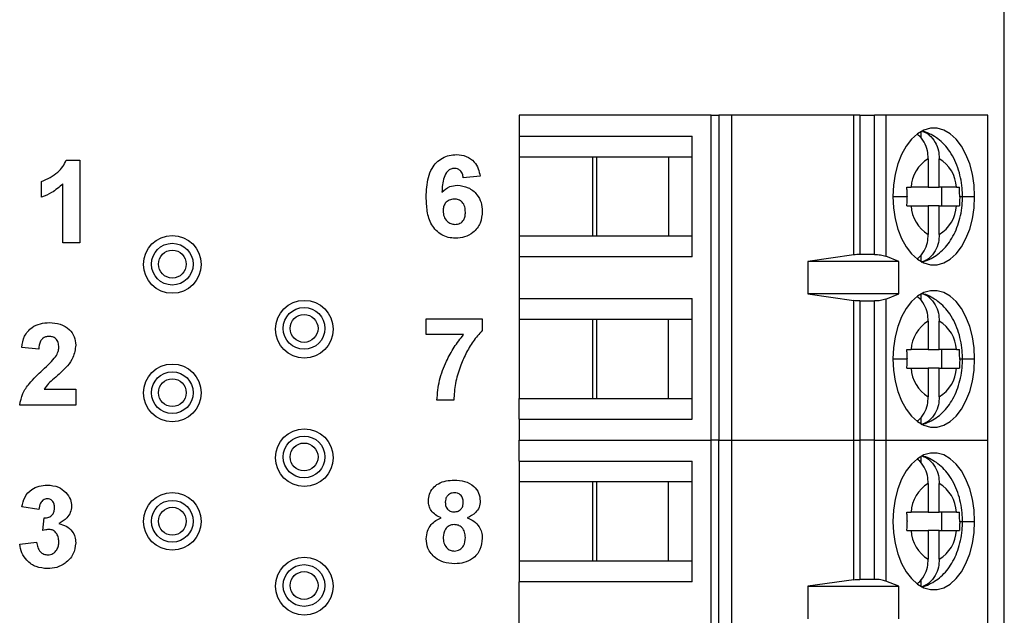
# Model space of a CAD drawing. Units: inches. Extents: x 0.05 to 7.03, y 0.05 to 4.53.
# Drawn here: x 1.2 to 2.03, y 2.93 to 3.44 of the extents above; entities that cross this region are included whole.
import ezdxf

# ---------------------------------------------------------------- set-up
doc = ezdxf.new("R2010")
doc.units = ezdxf.units.IN
doc.header["$LTSCALE"] = 0.416667
doc.header["$MEASUREMENT"] = 0

msp = doc.modelspace()

# ---------------------------------------------------------------- linework, layer by layer
at = {"color": 7, "linetype": 'Continuous', "lineweight": 25}
for p, q in [((2.03415, 2.40787), (2.03415, 3.86987)), ((1.62245, 3.35836), (1.62245, 3.34064)), ((1.78551, 3.35836), (1.62245, 3.35836)), ((1.78551, 3.08277), (1.78551, 3.35836)), ((1.78551, 3.35836), (1.79185, 3.35836)), ((1.79185, 3.35836), (1.79185, 3.08277)), ((1.80252, 3.35836), (1.79185, 3.35836)), ((1.80252, 3.35836), (1.80252, 3.08277)), ((1.90646, 3.35836), (1.80252, 3.35836)), ((1.90646, 3.23991), (1.90646, 3.35836)), ((1.91154, 3.35836), (1.90646, 3.35836)), ((1.91154, 3.35836), (1.91154, 3.24025)), ((1.91154, 3.35836), (1.924, 3.35836)), ((1.924, 3.24025), (1.924, 3.35836)), ((1.93348, 3.35836), (1.924, 3.35836)), ((1.93348, 3.35836), (1.93348, 3.23882)), ((2.02009, 3.35836), (1.93348, 3.35836)), ((2.02009, 3.08277), (2.02009, 3.35836)), ((1.96319, 3.34447), (1.96319, 3.33908)), ((1.62245, 3.34064), (1.76919, 3.34064)), ((1.62245, 3.34064), (1.62245, 3.32293)), ((1.76919, 3.23828), (1.76919, 3.34064)), ((1.23809, 3.32026), (1.24953, 3.32026)), ((1.24953, 3.32026), (1.24953, 3.25026)), ((1.6847, 3.32293), (1.62245, 3.32293)), ((1.62245, 3.32293), (1.62245, 3.256)), ((1.7492, 3.32293), (1.6847, 3.32293)), ((1.6847, 3.32293), (1.6847, 3.256)), ((1.68843, 3.256), (1.68843, 3.32293)), ((1.76919, 3.32293), (1.7492, 3.32293)), ((1.7492, 3.32293), (1.7492, 3.256)), ((1.96959, 3.32158), (1.96959, 3.29734)), ((1.97898, 3.29734), (1.97898, 3.32158)), ((1.21722, 3.28885), (1.21722, 3.30231)), ((1.5894, 3.30674), (1.57504, 3.30527)), ((1.23517, 3.25026), (1.23517, 3.30009)), ((1.96959, 3.29734), (1.95512, 3.29734)), ((1.96959, 3.29734), (1.97898, 3.29734)), ((1.99345, 3.29734), (1.97898, 3.29734)), ((1.9808, 3.29734), (1.9808, 3.28159)), ((1.95512, 3.28159), (1.96959, 3.28159)), ((1.96959, 3.28159), (1.96959, 3.25734)), ((1.97898, 3.28159), (1.96959, 3.28159)), ((1.97898, 3.25734), (1.97898, 3.28159)), ((1.97898, 3.28159), (1.99345, 3.28159)), ((1.24953, 3.25026), (1.23517, 3.25026)), ((1.62245, 3.256), (1.62245, 3.23828)), ((1.62245, 3.256), (1.6847, 3.256)), ((1.6847, 3.256), (1.7492, 3.256)), ((1.7492, 3.256), (1.76919, 3.256)), ((1.62245, 3.23828), (1.62245, 3.20285)), ((1.76919, 3.23828), (1.62245, 3.23828)), ((1.90646, 3.23991), (1.86755, 3.23434)), ((1.94457, 3.23434), (1.86755, 3.23434)), ((1.86755, 3.23434), (1.86755, 3.20678)), ((1.924, 3.24025), (1.91154, 3.24025)), ((1.94457, 3.23434), (1.93348, 3.23882)), ((1.94457, 3.20678), (1.94457, 3.23434)), ((1.96319, 3.23985), (1.96319, 3.23445)), ((1.62245, 3.20285), (1.76919, 3.20285)), ((1.62245, 3.20285), (1.62245, 3.18513)), ((1.76919, 3.10049), (1.76919, 3.20285)), ((1.86755, 3.20678), (1.90646, 3.20122)), ((1.94457, 3.20678), (1.86755, 3.20678)), ((1.90646, 3.08277), (1.90646, 3.20122)), ((1.91154, 3.20088), (1.924, 3.20088)), ((1.91154, 3.20088), (1.91154, 3.08277)), ((1.924, 3.08277), (1.924, 3.20088)), ((1.93348, 3.20231), (1.94457, 3.20678)), ((1.93348, 3.20231), (1.93348, 3.08277)), ((1.96319, 3.20668), (1.96319, 3.20128)), ((1.54363, 3.17231), (1.54363, 3.18577)), ((1.54363, 3.18577), (1.5912, 3.18577)), ((1.5912, 3.18577), (1.5912, 3.1759)), ((1.6847, 3.18513), (1.62245, 3.18513)), ((1.62245, 3.18513), (1.62245, 3.1182)), ((1.7492, 3.18513), (1.6847, 3.18513)), ((1.6847, 3.18513), (1.6847, 3.1182)), ((1.68843, 3.1182), (1.68843, 3.18513)), ((1.76919, 3.18513), (1.7492, 3.18513)), ((1.7492, 3.1182), (1.7492, 3.18513)), ((1.96959, 3.18379), (1.96959, 3.15954)), ((1.97898, 3.15954), (1.97898, 3.18379)), ((1.57537, 3.17231), (1.54363, 3.17231)), ((1.21479, 3.16003), (1.20043, 3.16134)), ((1.96959, 3.15954), (1.95512, 3.15954)), ((1.96959, 3.15954), (1.97898, 3.15954)), ((1.99345, 3.15954), (1.97898, 3.15954)), ((1.9808, 3.15954), (1.9808, 3.14379)), ((1.95512, 3.14379), (1.96959, 3.14379)), ((1.96959, 3.14379), (1.96959, 3.11955)), ((1.97898, 3.14379), (1.96959, 3.14379)), ((1.97898, 3.11955), (1.97898, 3.14379)), ((1.97898, 3.14379), (1.99345, 3.14379)), ((1.21933, 3.12592), (1.2462, 3.12592)), ((1.2462, 3.12592), (1.2462, 3.11246)), ((1.56697, 3.11667), (1.55261, 3.11667)), ((1.62245, 3.10049), (1.62245, 3.1182)), ((1.62245, 3.1182), (1.6847, 3.1182)), ((1.6847, 3.1182), (1.7492, 3.1182)), ((1.7492, 3.1182), (1.76919, 3.1182)), ((1.2462, 3.11246), (1.19863, 3.11246)), ((1.62245, 3.10049), (1.76919, 3.10049)), ((1.62245, 3.10049), (1.62245, 3.08277)), ((1.96319, 3.10205), (1.96319, 3.09666)), ((1.62245, 3.08277), (1.78551, 3.08277)), ((1.62245, 3.06505), (1.62245, 3.08277)), ((1.79185, 3.08277), (1.78551, 3.08277)), ((1.78551, 2.66938), (1.78551, 3.08277)), ((1.79185, 3.08277), (1.80252, 3.08277)), ((1.79185, 2.66938), (1.79185, 3.08277)), ((1.80252, 3.08277), (1.90646, 3.08277)), ((1.80252, 3.08277), (1.80252, 2.66938)), ((1.90646, 3.08277), (1.91154, 3.08277)), ((1.90646, 2.96431), (1.90646, 3.08277)), ((1.924, 3.08277), (1.91154, 3.08277)), ((1.91154, 3.08277), (1.91154, 2.96466)), ((1.924, 3.08277), (1.93348, 3.08277)), ((1.924, 2.96466), (1.924, 3.08277)), ((1.93348, 3.08277), (2.02009, 3.08277)), ((1.93348, 3.08277), (1.93348, 2.96323)), ((2.02009, 2.66938), (2.02009, 3.08277)), ((1.96319, 3.06888), (1.96319, 3.06349)), ((1.62245, 3.06505), (1.76919, 3.06505)), ((1.62245, 3.06505), (1.62245, 3.04734)), ((1.76919, 2.96269), (1.76919, 3.06505)), ((1.6847, 3.04734), (1.62245, 3.04734)), ((1.62245, 3.04734), (1.62245, 2.98041)), ((1.7492, 3.04734), (1.6847, 3.04734)), ((1.6847, 3.04734), (1.6847, 2.98041)), ((1.68843, 2.98041), (1.68843, 3.04734)), ((1.76919, 3.04734), (1.7492, 3.04734)), ((1.7492, 2.98041), (1.7492, 3.04734)), ((1.96959, 3.04599), (1.96959, 3.02175)), ((1.97898, 3.02175), (1.97898, 3.04599)), ((1.21479, 3.02403), (1.20043, 3.02605)), ((1.21838, 3.00598), (1.21953, 3.01685)), ((1.96959, 3.02175), (1.95512, 3.02175)), ((1.96959, 3.02175), (1.97898, 3.02175)), ((1.99345, 3.02175), (1.97898, 3.02175)), ((1.9808, 3.02175), (1.9808, 3.006)), ((1.95512, 3.006), (1.96959, 3.006)), ((1.96959, 3.006), (1.96959, 2.98175)), ((1.97898, 3.006), (1.96959, 3.006)), ((1.97898, 2.98175), (1.97898, 3.006)), ((1.97898, 3.006), (1.99345, 3.006)), ((1.19863, 2.99455), (1.21299, 2.99621)), ((1.62245, 2.98041), (1.62245, 2.96269)), ((1.62245, 2.98041), (1.6847, 2.98041)), ((1.6847, 2.98041), (1.7492, 2.98041)), ((1.7492, 2.98041), (1.76919, 2.98041)), ((1.62245, 2.92726), (1.62245, 2.96269)), ((1.76919, 2.96269), (1.62245, 2.96269)), ((1.90646, 2.96431), (1.86755, 2.95875)), ((1.86755, 2.95875), (1.94457, 2.95875)), ((1.86755, 2.95875), (1.86755, 2.93119)), ((1.924, 2.96466), (1.91154, 2.96466)), ((1.94457, 2.95875), (1.93348, 2.96323)), ((1.94457, 2.93119), (1.94457, 2.95875)), ((1.96319, 2.96426), (1.96319, 2.95886))]:
    msp.add_line(p, q, dxfattribs=at)
at = {"color": 8, "linetype": 'Continuous', "lineweight": 25}
for p, q in [((1.93964, 3.28946), (1.95165, 3.28946)), ((1.99628, 3.28946), (1.99868, 3.28946)), ((1.99868, 3.28946), (2.00893, 3.28946)), ((1.93964, 3.15167), (1.95165, 3.15167)), ((1.99628, 3.15167), (1.99868, 3.15167)), ((1.99868, 3.15167), (2.00893, 3.15167)), ((1.99628, 3.01387), (1.99868, 3.01387)), ((1.99868, 3.01387), (2.00893, 3.01387))]:
    msp.add_line(p, q, dxfattribs=at)
at = {"color": 7, "linetype": 'Continuous', "lineweight": 25, "flags": 128}
for points in [[(2.00893, 3.28946), (2.00846, 3.29902), (2.00706, 3.30832), (2.00476, 3.3171), (2.00163, 3.32513), (1.99775, 3.33219), (1.99324, 3.33808), (1.9882, 3.34264), (1.98279, 3.34576), (1.97715, 3.34733), (1.97142, 3.34733), (1.96578, 3.34576), (1.96037, 3.34264), (1.95533, 3.33808), (1.95082, 3.33219), (1.94694, 3.32513), (1.94381, 3.3171), (1.94151, 3.30832), (1.94011, 3.29902), (1.93964, 3.28946)], [(1.93964, 3.28946), (1.94011, 3.2799), (1.94151, 3.27061), (1.94381, 3.26182), (1.94694, 3.25379), (1.95082, 3.24674), (1.95533, 3.24085), (1.96037, 3.23628), (1.96578, 3.23317), (1.97142, 3.23159), (1.97715, 3.23159), (1.98279, 3.23317), (1.9882, 3.23628), (1.99324, 3.24085), (1.99775, 3.24674), (2.00163, 3.25379), (2.00476, 3.26182), (2.00706, 3.27061), (2.00846, 3.2799), (2.00893, 3.28946)], [(2.00893, 3.15167), (2.00846, 3.16122), (2.00706, 3.17052), (2.00476, 3.17931), (2.00163, 3.18733), (1.99775, 3.19439), (1.99324, 3.20028), (1.9882, 3.20485), (1.98279, 3.20796), (1.97715, 3.20954), (1.97142, 3.20954), (1.96578, 3.20796), (1.96037, 3.20485), (1.95533, 3.20028), (1.95082, 3.19439), (1.94694, 3.18733), (1.94381, 3.17931), (1.94151, 3.17052), (1.94011, 3.16122), (1.93964, 3.15167)], [(1.93964, 3.15167), (1.94011, 3.14211), (1.94151, 3.13281), (1.94381, 3.12403), (1.94694, 3.116), (1.95082, 3.10894), (1.95533, 3.10305), (1.96037, 3.09849), (1.96578, 3.09537), (1.97142, 3.09379), (1.97715, 3.09379), (1.98279, 3.09537), (1.9882, 3.09849), (1.99324, 3.10305), (1.99775, 3.10894), (2.00163, 3.116), (2.00476, 3.12403), (2.00706, 3.13281), (2.00846, 3.14211), (2.00893, 3.15167)], [(2.00893, 3.01387), (2.00846, 3.02343), (2.00706, 3.03273), (2.00476, 3.04151), (2.00163, 3.04954), (1.99775, 3.0566), (1.99324, 3.06249), (1.9882, 3.06705), (1.98279, 3.07017), (1.97715, 3.07174), (1.97142, 3.07174), (1.96578, 3.07017), (1.96037, 3.06705), (1.95533, 3.06249), (1.95082, 3.0566), (1.94694, 3.04954), (1.94381, 3.04151), (1.94151, 3.03273), (1.94011, 3.02343), (1.93964, 3.01387)], [(1.93964, 3.01387), (1.94011, 3.00431), (1.94151, 2.99502), (1.94381, 2.98623), (1.94694, 2.9782), (1.95082, 2.97115), (1.95533, 2.96526), (1.96037, 2.96069), (1.96578, 2.95758), (1.97142, 2.956), (1.97715, 2.956), (1.98279, 2.95758), (1.9882, 2.96069), (1.99324, 2.96526), (1.99775, 2.97115), (2.00163, 2.9782), (2.00476, 2.98623), (2.00706, 2.99502), (2.00846, 3.00431), (2.00893, 3.01387)]]:
    msp.add_lwpolyline(points, dxfattribs=at)
at = {"color": 7, "linetype": 'Continuous', "lineweight": 25}
for centre, radius in [((1.32815, 3.23187), 0.0245), ((1.32815, 3.23209), 0.01772), ((1.32815, 3.23209), 0.01181), ((1.44015, 3.17687), 0.0245), ((1.43996, 3.17756), 0.01772), ((1.43996, 3.17756), 0.01181), ((1.32815, 3.12287), 0.0245), ((1.32815, 3.12304), 0.01772), ((1.32815, 3.12304), 0.01181), ((1.44015, 3.06787), 0.0245), ((1.43996, 3.06851), 0.01772), ((1.43996, 3.06851), 0.01181), ((1.32815, 3.01387), 0.0245), ((1.32815, 3.01398), 0.01772), ((1.32815, 3.01398), 0.01181), ((1.44015, 2.95887), 0.0245), ((1.43996, 2.95945), 0.01772), ((1.43996, 2.95945), 0.01181)]:
    msp.add_circle(centre, radius, dxfattribs=at)
for centre, start, end in [((1.98508, 3.2959), 121.09697, 177.25738), ((1.96349, 3.2959), 2.74254, 58.90301), ((1.98508, 3.28302), 182.74262, 238.90303), ((1.96349, 3.28302), 301.09699, 357.25746), ((1.98508, 3.15811), 121.09697, 177.25738), ((1.96349, 3.15811), 2.74254, 58.90301), ((1.98508, 3.14523), 182.74262, 238.90303), ((1.96349, 3.14523), 301.09699, 357.25746), ((1.98508, 3.02031), 121.09697, 177.25738), ((1.96349, 3.02031), 2.74254, 58.90301), ((1.98508, 3.00743), 182.74262, 238.90303), ((1.96349, 3.00743), 301.09699, 357.25746)]:
    msp.add_arc(centre, 0.02999, start, end, dxfattribs=at)
for points, knots in [([(1.96959, 3.32158), (1.96944, 3.32387), (1.96913, 3.32879), (1.96626, 3.33591), (1.96295, 3.34047), (1.96058, 3.34199), (1.96032, 3.34216)], [0, 0, 0, 0, 0.278004, 0.596321, 0.954699, 1, 1, 1, 1]), ([(1.9648, 3.3447), (1.96557, 3.34446), (1.9676, 3.34384), (1.97151, 3.34109), (1.97569, 3.336), (1.97852, 3.32877), (1.97884, 3.32387), (1.97898, 3.32158)], [0, 0, 0, 0, 0.0950186, 0.2487095, 0.5307314, 0.7812275, 1, 1, 1, 1]), ([(1.99868, 3.28946), (1.99865, 3.29113), (1.99856, 3.29577), (1.99761, 3.30333), (1.99553, 3.31194), (1.99235, 3.32017), (1.98824, 3.32745), (1.98338, 3.33356), (1.97807, 3.33844), (1.97221, 3.34207), (1.96777, 3.34421), (1.96525, 3.34468), (1.96493, 3.34474)], [0, 0, 0, 0, 0.068144, 0.189072, 0.311589, 0.436504, 0.564167, 0.675627, 0.782452, 0.885251, 0.985267, 1, 1, 1, 1]), ([(1.21722, 3.30231), (1.21967, 3.30333), (1.22456, 3.30538), (1.23055, 3.30973), (1.23543, 3.31459), (1.2372, 3.31837), (1.23809, 3.32026)], [0, 0, 0, 0, 0.280029, 0.560312, 0.780267, 1, 1, 1, 1]), ([(1.54363, 3.28907), (1.5437, 3.29186), (1.54383, 3.29743), (1.54522, 3.30567), (1.54785, 3.31296), (1.5522, 3.31848), (1.55722, 3.32232), (1.56314, 3.32463), (1.56732, 3.32489), (1.56941, 3.32501)], [0, 0, 0, 0, 0.166918, 0.333751, 0.500317, 0.625229, 0.750154, 0.875022, 1, 1, 1, 1]), ([(1.56941, 3.32501), (1.57221, 3.32477), (1.57781, 3.32428), (1.58433, 3.31943), (1.58802, 3.31318), (1.58894, 3.30889), (1.5894, 3.30674)], [0, 0, 0, 0, 0.279845, 0.558969, 0.779227, 1, 1, 1, 1]), ([(1.56753, 3.31335), (1.56648, 3.31323), (1.56437, 3.31299), (1.56087, 3.31044), (1.5575, 3.30366), (1.55714, 3.29735), (1.5569, 3.29313)], [0, 0, 0, 0, 0.124846, 0.249892, 0.498377, 1, 1, 1, 1]), ([(1.57504, 3.30527), (1.57487, 3.3064), (1.57451, 3.30867), (1.57283, 3.31151), (1.57024, 3.31313), (1.56843, 3.31327), (1.56753, 3.31335)], [0, 0, 0, 0, 0.280712, 0.560031, 0.77974, 1, 1, 1, 1]), ([(1.23517, 3.30009), (1.23216, 3.29745), (1.22677, 3.29272), (1.22014, 3.29003), (1.21722, 3.28885)], [0, 0, 0, 0, 0.559725, 1, 1, 1, 1]), ([(1.5569, 3.29313), (1.55899, 3.29501), (1.56274, 3.29838), (1.56772, 3.2988), (1.56991, 3.29899)], [0, 0, 0, 0, 0.559011, 1, 1, 1, 1]), ([(1.56991, 3.29899), (1.57312, 3.2986), (1.57953, 3.29782), (1.58662, 3.29183), (1.59066, 3.28451), (1.59102, 3.27947), (1.5912, 3.27694)], [0, 0, 0, 0, 0.27949, 0.559173, 0.77936, 1, 1, 1, 1]), ([(1.95151, 3.29734), (1.95224, 3.29734), (1.95355, 3.29734), (1.95464, 3.29734), (1.95512, 3.29734)], [0, 0, 0, 0, 0.559953, 1, 1, 1, 1]), ([(1.95165, 3.2898), (1.95164, 3.29122), (1.95163, 3.29374), (1.95155, 3.29625), (1.95151, 3.29734)], [0, 0, 0, 0, 0.566086, 1, 1, 1, 1]), ([(1.99345, 3.29734), (1.99402, 3.29734), (1.99504, 3.29734), (1.99581, 3.29734), (1.99614, 3.29734)], [0, 0, 0, 0, 0.55993, 1, 1, 1, 1]), ([(1.99628, 3.28946), (1.99627, 3.29094), (1.99626, 3.29357), (1.99618, 3.29619), (1.99614, 3.29734)], [0, 0, 0, 0, 0.563924, 1, 1, 1, 1]), ([(1.56831, 3.25411), (1.56629, 3.25424), (1.56226, 3.25449), (1.55657, 3.25683), (1.55177, 3.26059), (1.54683, 3.26705), (1.54405, 3.27702), (1.54377, 3.28505), (1.54363, 3.28907)], [0, 0, 0, 0, 0.125071, 0.250076, 0.375097, 0.500102, 0.749598, 1, 1, 1, 1]), ([(1.56735, 3.28732), (1.56589, 3.28716), (1.56299, 3.28684), (1.5597, 3.28414), (1.55816, 3.28067), (1.55805, 3.27839), (1.55799, 3.27725)], [0, 0, 0, 0, 0.279845, 0.559077, 0.779095, 1, 1, 1, 1]), ([(1.57684, 3.27626), (1.57678, 3.27781), (1.57665, 3.2809), (1.57445, 3.2848), (1.571, 3.28701), (1.56856, 3.28722), (1.56735, 3.28732)], [0, 0, 0, 0, 0.280827, 0.559225, 0.779501, 1, 1, 1, 1]), ([(1.95151, 3.28159), (1.95156, 3.28304), (1.95164, 3.28567), (1.95164, 3.28829), (1.95165, 3.28946)], [0, 0, 0, 0, 0.554119, 1, 1, 1, 1]), ([(1.95165, 3.2898), (1.95165, 3.28974), (1.95165, 3.28963), (1.95165, 3.28951), (1.95165, 3.28946)], [0, 0, 0, 0, 0.560002, 1, 1, 1, 1]), ([(1.96351, 3.23387), (1.96426, 3.23401), (1.96723, 3.23455), (1.97208, 3.23676), (1.97788, 3.24036), (1.9831, 3.24508), (1.98772, 3.25077), (1.99167, 3.25744), (1.99486, 3.26499), (1.99714, 3.27322), (1.99846, 3.28147), (1.99861, 3.28694), (1.99868, 3.28946)], [0, 0, 0, 0, 0.033194, 0.131956, 0.231266, 0.333021, 0.438844, 0.549546, 0.664487, 0.781746, 0.899276, 1, 1, 1, 1]), ([(1.99628, 3.28912), (1.99627, 3.2877), (1.99626, 3.28519), (1.99618, 3.28268), (1.99614, 3.28159)], [0, 0, 0, 0, 0.566087, 1, 1, 1, 1]), ([(1.99628, 3.28912), (1.99628, 3.28919), (1.99628, 3.2893), (1.99628, 3.28941), (1.99628, 3.28946)], [0, 0, 0, 0, 0.560002, 1, 1, 1, 1]), ([(1.55799, 3.27725), (1.55809, 3.27565), (1.55829, 3.27245), (1.56081, 3.26861), (1.56426, 3.26621), (1.56677, 3.26592), (1.56802, 3.26578)], [0, 0, 0, 0, 0.280501, 0.559381, 0.779875, 1, 1, 1, 1]), ([(1.56802, 3.26578), (1.56948, 3.26595), (1.57239, 3.26629), (1.57557, 3.26922), (1.57671, 3.27284), (1.5768, 3.27511), (1.57684, 3.27626)], [0, 0, 0, 0, 0.279726, 0.558193, 0.778759, 1, 1, 1, 1]), ([(1.5912, 3.27694), (1.5909, 3.27352), (1.5903, 3.26669), (1.58416, 3.25893), (1.57634, 3.25469), (1.57099, 3.25431), (1.56831, 3.25411)], [0, 0, 0, 0, 0.280025, 0.559146, 0.779326, 1, 1, 1, 1]), ([(1.95151, 3.28159), (1.95224, 3.28159), (1.95354, 3.28159), (1.95464, 3.28159), (1.95512, 3.28159)], [0, 0, 0, 0, 0.5577159, 1, 1, 1, 1]), ([(1.99345, 3.28159), (1.99402, 3.28159), (1.99504, 3.28159), (1.99581, 3.28159), (1.99614, 3.28159)], [0, 0, 0, 0, 0.562165, 1, 1, 1, 1]), ([(1.96057, 3.23693), (1.96075, 3.23705), (1.96303, 3.23852), (1.96626, 3.24302), (1.96913, 3.25013), (1.96944, 3.25505), (1.96959, 3.25734)], [0, 0, 0, 0, 0.031393, 0.394992, 0.717946, 1, 1, 1, 1]), ([(1.97898, 3.25734), (1.97884, 3.25505), (1.97852, 3.25015), (1.97569, 3.24293), (1.97152, 3.2378), (1.96709, 3.2348), (1.96451, 3.23404), (1.96319, 3.23365)], [0, 0, 0, 0, 0.205068, 0.439873, 0.704228, 0.848291, 1, 1, 1, 1]), ([(1.91154, 3.24025), (1.91066, 3.24024), (1.9089, 3.24021), (1.90727, 3.24001), (1.90646, 3.23991)], [0, 0, 0, 0, 0.498926, 1, 1, 1, 1]), ([(1.924, 3.24025), (1.92486, 3.24023), (1.92663, 3.2402), (1.92919, 3.23991), (1.93161, 3.23947), (1.93284, 3.23904), (1.93348, 3.23882)], [0, 0, 0, 0, 0.232882, 0.476578, 0.732016, 1, 1, 1, 1]), ([(1.91154, 3.20088), (1.91067, 3.20089), (1.90891, 3.20092), (1.90728, 3.20112), (1.90646, 3.20122)], [0, 0, 0, 0, 0.494764, 1, 1, 1, 1]), ([(1.93348, 3.20231), (1.93284, 3.20209), (1.93161, 3.20166), (1.92919, 3.20122), (1.92663, 3.20093), (1.92486, 3.2009), (1.924, 3.20088)], [0, 0, 0, 0, 0.267984, 0.523422, 0.767118, 1, 1, 1, 1]), ([(1.96959, 3.18379), (1.96944, 3.18608), (1.96913, 3.191), (1.96626, 3.19811), (1.96295, 3.20268), (1.96058, 3.20419), (1.96032, 3.20436)], [0, 0, 0, 0, 0.278004, 0.596321, 0.954699, 1, 1, 1, 1]), ([(1.9648, 3.2069), (1.96557, 3.20667), (1.9676, 3.20604), (1.97151, 3.2033), (1.97569, 3.19821), (1.97852, 3.19098), (1.97884, 3.18607), (1.97898, 3.18379)], [0, 0, 0, 0, 0.095019, 0.248709, 0.530731, 0.781228, 1, 1, 1, 1]), ([(1.99868, 3.15167), (1.99865, 3.15334), (1.99856, 3.15797), (1.99761, 3.16554), (1.99553, 3.17415), (1.99235, 3.18237), (1.98824, 3.18966), (1.98338, 3.19576), (1.97807, 3.20064), (1.97221, 3.20427), (1.96777, 3.20641), (1.96525, 3.20689), (1.96493, 3.20695)], [0, 0, 0, 0, 0.068144, 0.189072, 0.311589, 0.436504, 0.564167, 0.675627, 0.782452, 0.885251, 0.985267, 1, 1, 1, 1]), ([(1.20043, 3.16134), (1.20095, 3.16463), (1.20199, 3.17117), (1.20818, 3.17854), (1.21608, 3.18198), (1.22126, 3.1823), (1.22385, 3.18246)], [0, 0, 0, 0, 0.280649, 0.55872, 0.77916, 1, 1, 1, 1]), ([(1.22385, 3.18246), (1.22694, 3.18227), (1.23312, 3.1819), (1.24071, 3.17733), (1.24548, 3.17071), (1.24596, 3.16585), (1.2462, 3.16342)], [0, 0, 0, 0, 0.280688, 0.559943, 0.779893, 1, 1, 1, 1]), ([(1.5912, 3.1759), (1.5885, 3.17284), (1.58311, 3.16673), (1.57698, 3.1561), (1.5718, 3.14425), (1.56799, 3.13104), (1.56731, 3.12145), (1.56697, 3.11667)], [0, 0, 0, 0, 0.186544, 0.373321, 0.560076, 0.780137, 1, 1, 1, 1]), ([(1.22354, 3.1708), (1.22256, 3.17073), (1.2206, 3.1706), (1.21797, 3.16913), (1.21535, 3.16568), (1.21502, 3.16236), (1.21479, 3.16003)], [0, 0, 0, 0, 0.187236, 0.374084, 0.560696, 1, 1, 1, 1]), ([(1.23184, 3.16161), (1.23177, 3.16293), (1.23162, 3.16556), (1.22964, 3.16882), (1.22664, 3.17059), (1.22457, 3.17073), (1.22354, 3.1708)], [0, 0, 0, 0, 0.28062, 0.559496, 0.779382, 1, 1, 1, 1]), ([(1.55261, 3.11667), (1.55316, 3.12237), (1.55425, 3.13378), (1.56, 3.14877), (1.56693, 3.16177), (1.57255, 3.1688), (1.57537, 3.17231)], [0, 0, 0, 0, 0.2797937, 0.5597866, 0.7798993, 1, 1, 1, 1]), ([(1.2291, 3.15352), (1.22995, 3.15493), (1.23145, 3.15743), (1.23172, 3.16034), (1.23184, 3.16161)], [0, 0, 0, 0, 0.5601873, 1, 1, 1, 1]), ([(1.2462, 3.16342), (1.24571, 3.15981), (1.24484, 3.15333), (1.24092, 3.14815), (1.23919, 3.14586)], [0, 0, 0, 0, 0.558329, 1, 1, 1, 1]), ([(1.95151, 3.15954), (1.95224, 3.15954), (1.95355, 3.15954), (1.95464, 3.15954), (1.95512, 3.15954)], [0, 0, 0, 0, 0.559953, 1, 1, 1, 1]), ([(1.95165, 3.15201), (1.95164, 3.15343), (1.95163, 3.15594), (1.95155, 3.15845), (1.95151, 3.15954)], [0, 0, 0, 0, 0.566086, 1, 1, 1, 1]), ([(1.99345, 3.15954), (1.99402, 3.15954), (1.99504, 3.15954), (1.99581, 3.15954), (1.99614, 3.15954)], [0, 0, 0, 0, 0.55993, 1, 1, 1, 1]), ([(1.99628, 3.15167), (1.99627, 3.15315), (1.99626, 3.15577), (1.99618, 3.1584), (1.99614, 3.15954)], [0, 0, 0, 0, 0.563924, 1, 1, 1, 1]), ([(1.2181, 3.14222), (1.22027, 3.14422), (1.22414, 3.14779), (1.22759, 3.15177), (1.2291, 3.15352)], [0, 0, 0, 0, 0.5602611, 1, 1, 1, 1]), ([(1.95151, 3.14379), (1.95156, 3.14525), (1.95164, 3.14787), (1.95164, 3.1505), (1.95165, 3.15167)], [0, 0, 0, 0, 0.554119, 1, 1, 1, 1]), ([(1.95165, 3.15201), (1.95165, 3.15194), (1.95165, 3.15183), (1.95165, 3.15172), (1.95165, 3.15167)], [0, 0, 0, 0, 0.560002, 1, 1, 1, 1]), ([(1.96351, 3.09608), (1.96426, 3.09621), (1.96723, 3.09675), (1.97208, 3.09896), (1.97788, 3.10257), (1.9831, 3.10728), (1.98772, 3.11297), (1.99167, 3.11964), (1.99486, 3.12719), (1.99714, 3.13542), (1.99846, 3.14367), (1.99861, 3.14914), (1.99868, 3.15167)], [0, 0, 0, 0, 0.033194, 0.131956, 0.231266, 0.333021, 0.438844, 0.549546, 0.664487, 0.781746, 0.899276, 1, 1, 1, 1]), ([(1.99628, 3.15133), (1.99627, 3.1499), (1.99626, 3.14739), (1.99618, 3.14488), (1.99614, 3.14379)], [0, 0, 0, 0, 0.566087, 1, 1, 1, 1]), ([(1.99628, 3.15133), (1.99628, 3.15139), (1.99628, 3.1515), (1.99628, 3.15162), (1.99628, 3.15167)], [0, 0, 0, 0, 0.560002, 1, 1, 1, 1]), ([(1.19863, 3.11246), (1.19932, 3.11582), (1.20069, 3.12252), (1.20788, 3.13258), (1.21422, 3.13856), (1.2181, 3.14222)], [0, 0, 0, 0, 0.2795169, 0.5592992, 1, 1, 1, 1]), ([(1.23919, 3.14586), (1.23739, 3.14394), (1.23378, 3.14009), (1.22822, 3.13532), (1.22304, 3.13092), (1.22057, 3.12759), (1.21933, 3.12592)], [0, 0, 0, 0, 0.2800112, 0.560243, 0.7804168, 1, 1, 1, 1]), ([(1.95151, 3.14379), (1.95224, 3.14379), (1.95354, 3.14379), (1.95464, 3.14379), (1.95512, 3.14379)], [0, 0, 0, 0, 0.557716, 1, 1, 1, 1]), ([(1.99345, 3.14379), (1.99402, 3.14379), (1.99504, 3.14379), (1.99581, 3.14379), (1.99614, 3.14379)], [0, 0, 0, 0, 0.5621646, 1, 1, 1, 1]), ([(1.96057, 3.09914), (1.96075, 3.09926), (1.96303, 3.10073), (1.96626, 3.10523), (1.96913, 3.11233), (1.96944, 3.11725), (1.96959, 3.11955)], [0, 0, 0, 0, 0.031393, 0.394992, 0.717946, 1, 1, 1, 1]), ([(1.97898, 3.11955), (1.97884, 3.11726), (1.97852, 3.11235), (1.97569, 3.10513), (1.97152, 3.10001), (1.96709, 3.09701), (1.96451, 3.09625), (1.96319, 3.09586)], [0, 0, 0, 0, 0.205068, 0.439873, 0.704228, 0.848291, 1, 1, 1, 1]), ([(1.96959, 3.04599), (1.96944, 3.04828), (1.96913, 3.0532), (1.96626, 3.06032), (1.96295, 3.06488), (1.96058, 3.0664), (1.96032, 3.06656)], [0, 0, 0, 0, 0.278004, 0.596321, 0.954699, 1, 1, 1, 1]), ([(1.9648, 3.06911), (1.96557, 3.06887), (1.9676, 3.06824), (1.97151, 3.0655), (1.97569, 3.06041), (1.97852, 3.05318), (1.97884, 3.04828), (1.97898, 3.04599)], [0, 0, 0, 0, 0.095019, 0.248709, 0.530731, 0.781228, 1, 1, 1, 1]), ([(1.99868, 3.01387), (1.99865, 3.01554), (1.99856, 3.02018), (1.99761, 3.02774), (1.99553, 3.03635), (1.99235, 3.04458), (1.98824, 3.05186), (1.98338, 3.05797), (1.97807, 3.06285), (1.97221, 3.06648), (1.96777, 3.06862), (1.96525, 3.06909), (1.96493, 3.06915)], [0, 0, 0, 0, 0.068144, 0.189072, 0.311589, 0.436504, 0.564167, 0.675627, 0.782452, 0.885251, 0.985267, 1, 1, 1, 1]), ([(1.20043, 3.02605), (1.20111, 3.02891), (1.20248, 3.03463), (1.20803, 3.04105), (1.21502, 3.04419), (1.21962, 3.04451), (1.22193, 3.04467)], [0, 0, 0, 0, 0.280654, 0.559158, 0.779462, 1, 1, 1, 1]), ([(1.22193, 3.04467), (1.22526, 3.0444), (1.23122, 3.04393), (1.23573, 3.04007), (1.23771, 3.03837)], [0, 0, 0, 0, 0.5598102, 1, 1, 1, 1]), ([(1.54543, 3.03111), (1.54559, 3.03309), (1.54593, 3.03706), (1.54913, 3.04226), (1.55403, 3.0463), (1.56043, 3.04853), (1.56508, 3.04873), (1.56742, 3.04883)], [0, 0, 0, 0, 0.186553, 0.372954, 0.559513, 0.779488, 1, 1, 1, 1]), ([(1.56742, 3.04883), (1.57039, 3.04868), (1.57634, 3.04837), (1.58384, 3.04438), (1.58867, 3.03813), (1.58916, 3.03345), (1.5894, 3.03111)], [0, 0, 0, 0, 0.2809211, 0.5602778, 0.7801, 1, 1, 1, 1]), ([(1.22198, 3.033), (1.2208, 3.03279), (1.21843, 3.03236), (1.21557, 3.02889), (1.21509, 3.02587), (1.21479, 3.02403)], [0, 0, 0, 0, 0.278589, 0.55888, 1, 1, 1, 1]), ([(1.22825, 3.02554), (1.22819, 3.02657), (1.22807, 3.02862), (1.22661, 3.03118), (1.22441, 3.03279), (1.22279, 3.03293), (1.22198, 3.033)], [0, 0, 0, 0, 0.280619, 0.560032, 0.779852, 1, 1, 1, 1]), ([(1.23771, 3.03837), (1.23926, 3.03645), (1.24202, 3.03301), (1.24243, 3.02864), (1.24261, 3.02672)], [0, 0, 0, 0, 0.559641, 1, 1, 1, 1]), ([(1.5675, 3.03806), (1.56632, 3.03796), (1.56396, 3.03775), (1.56132, 3.03556), (1.55995, 3.03282), (1.55984, 3.03098), (1.55979, 3.03005)], [0, 0, 0, 0, 0.279985, 0.5589579, 0.7792673, 1, 1, 1, 1]), ([(1.57504, 3.0301), (1.57495, 3.03126), (1.57477, 3.03357), (1.57286, 3.03633), (1.57023, 3.03786), (1.56841, 3.03799), (1.5675, 3.03806)], [0, 0, 0, 0, 0.280234, 0.559499, 0.779489, 1, 1, 1, 1]), ([(1.21953, 3.01685), (1.22086, 3.0169), (1.2235, 3.017), (1.22657, 3.01935), (1.22806, 3.02244), (1.22819, 3.02451), (1.22825, 3.02554)], [0, 0, 0, 0, 0.280326, 0.558523, 0.779029, 1, 1, 1, 1]), ([(1.24261, 3.02672), (1.24242, 3.02492), (1.24203, 3.02132), (1.2383, 3.01583), (1.23431, 3.01346), (1.23187, 3.01201)], [0, 0, 0, 0, 0.279835, 0.559845, 1, 1, 1, 1]), ([(1.55632, 3.01689), (1.55468, 3.01761), (1.55139, 3.01905), (1.54781, 3.02267), (1.54577, 3.02688), (1.54554, 3.0297), (1.54543, 3.03111)], [0, 0, 0, 0, 0.280253, 0.559497, 0.779751, 1, 1, 1, 1]), ([(1.55979, 3.03005), (1.55987, 3.02887), (1.56003, 3.02652), (1.56189, 3.02365), (1.56459, 3.02211), (1.56645, 3.02197), (1.56737, 3.02191)], [0, 0, 0, 0, 0.280386, 0.559376, 0.779415, 1, 1, 1, 1]), ([(1.56737, 3.02191), (1.56857, 3.02202), (1.57095, 3.02224), (1.57361, 3.02448), (1.5749, 3.0273), (1.575, 3.02916), (1.57504, 3.0301)], [0, 0, 0, 0, 0.27995, 0.558761, 0.779161, 1, 1, 1, 1]), ([(1.5894, 3.03111), (1.58922, 3.02931), (1.58884, 3.02573), (1.58512, 3.02021), (1.58095, 3.01815), (1.57841, 3.01689)], [0, 0, 0, 0, 0.280276, 0.5607009, 1, 1, 1, 1]), ([(1.54363, 2.99915), (1.54384, 3.00132), (1.54427, 3.00567), (1.54737, 3.01108), (1.55164, 3.01478), (1.55476, 3.01618), (1.55632, 3.01689)], [0, 0, 0, 0, 0.279894, 0.559528, 0.779589, 1, 1, 1, 1]), ([(1.57841, 3.01689), (1.58037, 3.01601), (1.58429, 3.01427), (1.58848, 3.00983), (1.59084, 3.00478), (1.59108, 3.00141), (1.5912, 2.99972)], [0, 0, 0, 0, 0.2802112, 0.5597659, 0.7797852, 1, 1, 1, 1]), ([(1.95151, 3.02175), (1.95224, 3.02175), (1.95355, 3.02175), (1.95464, 3.02175), (1.95512, 3.02175)], [0, 0, 0, 0, 0.559953, 1, 1, 1, 1]), ([(1.95165, 3.01421), (1.95164, 3.01563), (1.95163, 3.01815), (1.95155, 3.02066), (1.95151, 3.02175)], [0, 0, 0, 0, 0.565987, 1, 1, 1, 1]), ([(1.99345, 3.02175), (1.99402, 3.02175), (1.99504, 3.02175), (1.99581, 3.02175), (1.99614, 3.02175)], [0, 0, 0, 0, 0.55993, 1, 1, 1, 1]), ([(1.99628, 3.01387), (1.99627, 3.01535), (1.99626, 3.01798), (1.99618, 3.0206), (1.99614, 3.02175)], [0, 0, 0, 0, 0.563881, 1, 1, 1, 1]), ([(1.23187, 3.01201), (1.23401, 3.01141), (1.2383, 3.01022), (1.24302, 3.00597), (1.2458, 3.00088), (1.24607, 2.99739), (1.2462, 2.99565)], [0, 0, 0, 0, 0.28015, 0.559723, 0.779777, 1, 1, 1, 1]), ([(1.56739, 3.01114), (1.56587, 3.01099), (1.56285, 3.01071), (1.55892, 3.00658), (1.55835, 3.00276), (1.55799, 3.00043)], [0, 0, 0, 0, 0.280652, 0.560378, 1, 1, 1, 1]), ([(1.57684, 3.00027), (1.57673, 3.00179), (1.57652, 3.00482), (1.57422, 3.00849), (1.57096, 3.0108), (1.56858, 3.01103), (1.56739, 3.01114)], [0, 0, 0, 0, 0.280589, 0.560004, 0.779892, 1, 1, 1, 1]), ([(1.95151, 3.006), (1.95156, 3.00745), (1.95164, 3.01008), (1.95164, 3.0127), (1.95165, 3.01387)], [0, 0, 0, 0, 0.554223, 1, 1, 1, 1]), ([(1.95165, 3.01421), (1.95165, 3.01415), (1.95165, 3.01403), (1.95165, 3.01392), (1.95165, 3.01387)], [0, 0, 0, 0, 0.560002, 1, 1, 1, 1]), ([(1.96351, 2.95828), (1.96426, 2.95842), (1.96723, 2.95896), (1.97208, 2.96117), (1.97788, 2.96477), (1.9831, 2.96949), (1.98772, 2.97518), (1.99167, 2.98185), (1.99486, 2.9894), (1.99714, 2.99763), (1.99846, 3.00588), (1.99861, 3.01135), (1.99868, 3.01387)], [0, 0, 0, 0, 0.033194, 0.131956, 0.231266, 0.333021, 0.438844, 0.549546, 0.664487, 0.781746, 0.899276, 1, 1, 1, 1]), ([(1.99628, 3.01353), (1.99627, 3.01211), (1.99626, 3.0096), (1.99618, 3.00709), (1.99614, 3.006)], [0, 0, 0, 0, 0.5659872, 1, 1, 1, 1]), ([(1.99628, 3.01353), (1.99628, 3.01359), (1.99628, 3.01371), (1.99628, 3.01382), (1.99628, 3.01387)], [0, 0, 0, 0, 0.560002, 1, 1, 1, 1]), ([(1.22372, 3.00698), (1.2227, 3.00689), (1.22089, 3.00674), (1.21914, 3.00621), (1.21838, 3.00598)], [0, 0, 0, 0, 0.55968, 1, 1, 1, 1]), ([(1.23184, 2.99653), (1.23176, 2.99792), (1.23161, 3.00068), (1.22977, 3.00415), (1.22699, 3.00657), (1.22481, 3.00684), (1.22372, 3.00698)], [0, 0, 0, 0, 0.280735, 0.560296, 0.780292, 1, 1, 1, 1]), ([(1.55799, 3.00043), (1.55808, 2.99883), (1.55826, 2.99565), (1.56046, 2.99166), (1.56382, 2.98909), (1.56633, 2.98883), (1.56758, 2.9887)], [0, 0, 0, 0, 0.280811, 0.560102, 0.780035, 1, 1, 1, 1]), ([(1.56758, 2.9887), (1.56914, 2.98892), (1.57226, 2.98937), (1.57631, 2.99375), (1.57664, 2.9978), (1.57684, 3.00027)], [0, 0, 0, 0, 0.279753, 0.559853, 1, 1, 1, 1]), ([(1.5912, 2.99972), (1.59085, 2.99634), (1.59014, 2.98959), (1.58367, 2.98217), (1.57575, 2.97841), (1.57046, 2.97809), (1.56781, 2.97793)], [0, 0, 0, 0, 0.279653, 0.558778, 0.779105, 1, 1, 1, 1]), ([(1.95151, 3.006), (1.95224, 3.006), (1.95354, 3.006), (1.95464, 3.006), (1.95512, 3.006)], [0, 0, 0, 0, 0.557716, 1, 1, 1, 1]), ([(1.99345, 3.006), (1.99402, 3.006), (1.99504, 3.006), (1.99581, 3.006), (1.99614, 3.006)], [0, 0, 0, 0, 0.562165, 1, 1, 1, 1]), ([(1.22218, 2.97377), (1.21892, 2.97405), (1.21243, 2.97462), (1.20476, 2.97998), (1.20004, 2.98701), (1.1991, 2.99204), (1.19863, 2.99455)], [0, 0, 0, 0, 0.280014, 0.55937, 0.779555, 1, 1, 1, 1]), ([(1.21299, 2.99621), (1.21323, 2.99474), (1.21371, 2.99182), (1.21583, 2.98819), (1.21896, 2.98582), (1.22129, 2.98556), (1.22246, 2.98544)], [0, 0, 0, 0, 0.280727, 0.560371, 0.780267, 1, 1, 1, 1]), ([(1.2462, 2.99565), (1.24573, 2.99226), (1.2448, 2.98547), (1.238, 2.97835), (1.23018, 2.97432), (1.22484, 2.97395), (1.22218, 2.97377)], [0, 0, 0, 0, 0.279054, 0.558762, 0.779238, 1, 1, 1, 1]), ([(1.22246, 2.98544), (1.22398, 2.98565), (1.22703, 2.98609), (1.23014, 2.9893), (1.23165, 2.99294), (1.23178, 2.99533), (1.23184, 2.99653)], [0, 0, 0, 0, 0.278835, 0.558287, 0.778836, 1, 1, 1, 1]), ([(1.55137, 2.98294), (1.55007, 2.98409), (1.54745, 2.9864), (1.54427, 2.99191), (1.54388, 2.9964), (1.54363, 2.99915)], [0, 0, 0, 0, 0.280446, 0.560659, 1, 1, 1, 1]), ([(1.56781, 2.97793), (1.5645, 2.97812), (1.55858, 2.97846), (1.55358, 2.98157), (1.55137, 2.98294)], [0, 0, 0, 0, 0.560063, 1, 1, 1, 1]), ([(1.96057, 2.96134), (1.96075, 2.96146), (1.96303, 2.96293), (1.96626, 2.96743), (1.96913, 2.97454), (1.96944, 2.97946), (1.96959, 2.98175)], [0, 0, 0, 0, 0.031393, 0.394992, 0.717946, 1, 1, 1, 1]), ([(1.97898, 2.98175), (1.97884, 2.97946), (1.97852, 2.97456), (1.97569, 2.96734), (1.97152, 2.96221), (1.96709, 2.95921), (1.96451, 2.95845), (1.96319, 2.95806)], [0, 0, 0, 0, 0.205068, 0.439873, 0.704228, 0.848291, 1, 1, 1, 1]), ([(1.90646, 2.96431), (1.90728, 2.96442), (1.90891, 2.96461), (1.91067, 2.96464), (1.91154, 2.96466)], [0, 0, 0, 0, 0.505236, 1, 1, 1, 1]), ([(1.93348, 2.96323), (1.93289, 2.96344), (1.93171, 2.96385), (1.92938, 2.9643), (1.92678, 2.96461), (1.92492, 2.96464), (1.924, 2.96466)], [0, 0, 0, 0, 0.2507286, 0.5006226, 0.7501135, 1, 1, 1, 1])]:
    msp.add_open_spline(points, degree=3, knots=knots, dxfattribs=at)

doc.saveas('drawing.dxf')
